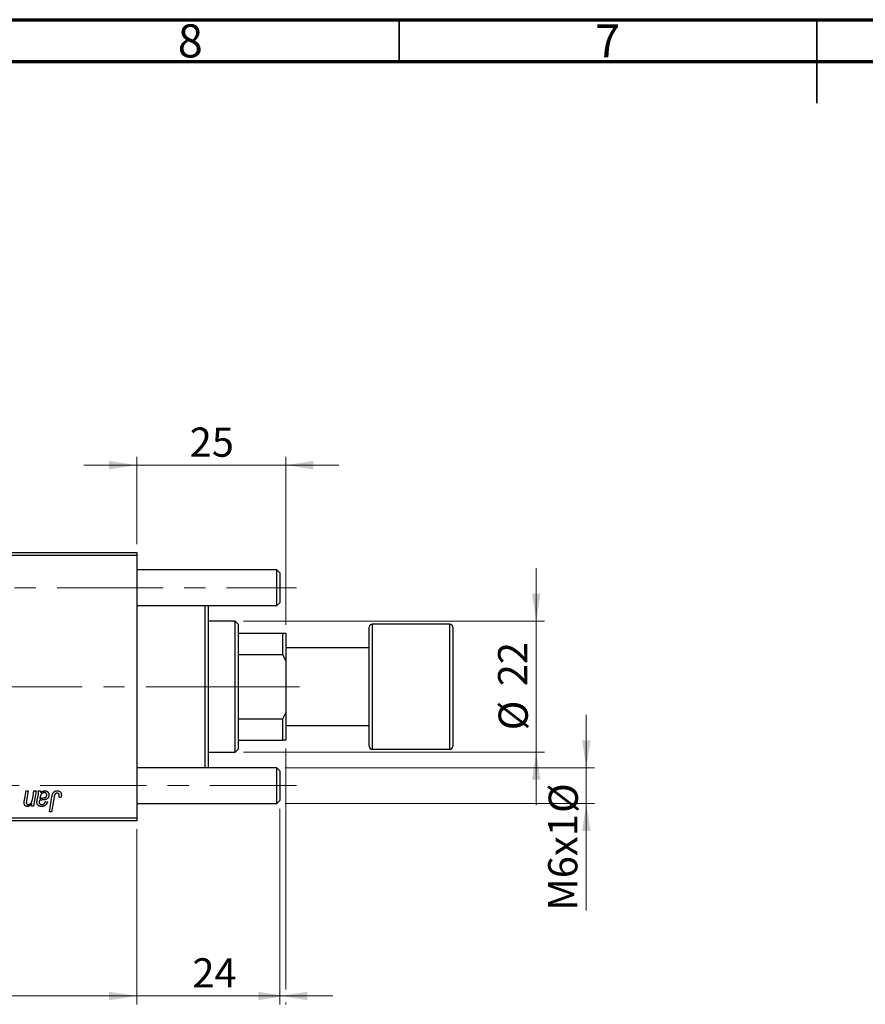
# Model space of a CAD drawing. Units: millimetres. Extents: x 15 to 597, y 5 to 415.
# Drawn here: x 207 to 308, y 297 to 415 of the extents above; entities that cross this region are included whole.
import ezdxf

# ---------------------------------------------------------------- set-up
doc = ezdxf.new("R2010")
doc.units = ezdxf.units.MM
doc.linetypes.add('CENTERX2', pattern=[20.32, 12.7, -2.54, 2.54, -2.54])
doc.styles.add('SLDTEXTSTYLE0', font='TXT', dxfattribs={"width": 0.75})
doc.dimstyles.new('SLDDIMSTYLE4', dxfattribs={"dimtxt": 3.5, "dimasz": 3.302, "dimexe": 0, "dimexo": 0.0625, "dimgap": 0.875, "dimtad": 1, "dimdec": 0, "dimlfac": 1.4, "dimrnd": 1e-09, "dimzin": 12, "dimdsep": 46, "dimtxsty": 'SLDTEXTSTYLE0', "dimsah": 1, "dimcen": 0.09, "dimadec": 0, "dimazin": 3, "dimtfac": 1, "dimtdec": 0, "dimtmove": 0, "dimatfit": 0, "dimfxl": 1, "dimfrac": 2, "dimtolj": 1, "dimtzin": 12, "dimarcsym": 0})
doc.dimstyles.new('SLDDIMSTYLE5', dxfattribs={"dimtxt": 3.5, "dimasz": 3.302, "dimexe": 0, "dimexo": 0.0625, "dimgap": 0.875, "dimtad": 1, "dimdec": 0, "dimlfac": 1.4, "dimrnd": 1e-09, "dimzin": 12, "dimdsep": 46, "dimtxsty": 'SLDTEXTSTYLE0', "dimsah": 1, "dimcen": 0.09, "dimadec": 0, "dimazin": 3, "dimtfac": 1, "dimtofl": 0, "dimtmove": 0, "dimatfit": 3, "dimfxl": 1, "dimfrac": 2, "dimtolj": 1, "dimtzin": 12, "dimarcsym": 0})

# ---------------------------------------------------------------- blocks, each defined once
blk = doc.blocks.new('_D_6')
at = {"color": 7, "linetype": 'Continuous', "lineweight": 0}
for p, q in [((237.69, 320.4), (237.69, 296.97)), ((220.54, 317.97), (220.54, 296.97)), ((220.54, 297.97), (214.19, 297.97)), ((237.69, 297.97), (220.54, 297.97)), ((237.69, 297.97), (244.04, 297.97))]:
    blk.add_line(p, q, dxfattribs=at)
at = {"color": 7, "linetype": 'Continuous', "lineweight": 18}
for points in [[(220.54, 297.97), (217.24, 298.48), (217.24, 297.47)], [(237.69, 297.97), (240.99, 297.47), (240.99, 298.48)]]:
    blk.add_solid(points, dxfattribs=at)
at = {"color": 7, "linetype": 'Continuous', "lineweight": 18, "insert": (227.21, 302.49), "char_height": 3.5, "attachment_point": 1, "style": 'SLDTEXTSTYLE0'}
blk.add_mtext('24', dxfattribs=at)
blk = doc.blocks.new('_D_7')
at = {"color": 7, "linetype": 'Continuous', "lineweight": 0}
for p, q in [((274.4, 325.33), (274.4, 331.68)), ((238.33, 325.33), (275.4, 325.33)), ((274.4, 321.05), (274.4, 325.33)), ((238.33, 321.05), (275.4, 321.05)), ((274.4, 321.05), (274.4, 308.21))]:
    blk.add_line(p, q, dxfattribs=at)
at = {"color": 7, "linetype": 'Continuous', "lineweight": 18}
for points in [[(274.4, 325.33), (274.91, 328.63), (273.89, 328.63)], [(274.4, 321.05), (273.89, 317.74), (274.91, 317.74)]]:
    blk.add_solid(points, dxfattribs=at)
at = {"color": 7, "linetype": 'Continuous', "lineweight": 18, "char_height": 3.5, "attachment_point": 1, "rotation": 90, "style": 'SLDTEXTSTYLE0'}
for s, insert in [('%%c', (269.89, 319.91)), ('M6x1', (269.83, 308.21))]:
    blk.add_mtext(s, dxfattribs=dict(at, insert=insert))
blk = doc.blocks.new('_D_9')
at = {"color": 7, "linetype": 'Continuous', "lineweight": 0}
for p, q in [((238.4, 327.62), (238.4, 298.74)), ((75.54, 317.97), (75.54, 296.97)), ((219.78, 297.97), (75.54, 297.97)), ((236.92, 297.97), (221.3, 297.97)), ((238.4, 297.21), (238.4, 296.97))]:
    blk.add_line(p, q, dxfattribs=at)
at = {"color": 7, "linetype": 'Continuous', "lineweight": 18}
for points in [[(75.54, 297.97), (78.84, 297.47), (78.84, 298.48)], [(238.4, 297.97), (235.1, 298.48), (235.1, 297.47)]]:
    blk.add_solid(points, dxfattribs=at)
at = {"color": 7, "linetype": 'Continuous', "lineweight": 18, "insert": (153.09, 302.49), "char_height": 3.5, "attachment_point": 1, "style": 'SLDTEXTSTYLE0'}
blk.add_mtext('228', dxfattribs=at)
blk = doc.blocks.new('_D_10')
at = {"color": 7, "linetype": 'Continuous', "lineweight": 0}
for p, q in [((268.4, 342.9), (268.4, 349.25)), ((233.33, 342.9), (269.4, 342.9)), ((268.4, 327.19), (268.4, 342.9)), ((233.33, 327.19), (269.4, 327.19)), ((268.4, 327.19), (268.4, 320.84))]:
    blk.add_line(p, q, dxfattribs=at)
at = {"color": 7, "linetype": 'Continuous', "lineweight": 18}
for points in [[(268.4, 342.9), (268.91, 346.2), (267.89, 346.2)], [(268.4, 327.19), (267.89, 323.89), (268.91, 323.89)]]:
    blk.add_solid(points, dxfattribs=at)
at = {"color": 7, "linetype": 'Continuous', "lineweight": 18, "char_height": 3.5, "attachment_point": 1, "rotation": 90, "style": 'SLDTEXTSTYLE0'}
for s, insert in [('22', (263.83, 335.1)), ('%%c', (263.89, 329.82))]:
    blk.add_mtext(s, dxfattribs=dict(at, insert=insert))
blk = doc.blocks.new('_D_11')
at = {"color": 7, "linetype": 'Continuous', "lineweight": 0}
for p, q in [((220.54, 352.12), (220.54, 362.6)), ((238.4, 342.47), (238.4, 362.6)), ((220.54, 361.6), (214.19, 361.6)), ((238.4, 361.6), (220.54, 361.6)), ((238.4, 361.6), (244.75, 361.6))]:
    blk.add_line(p, q, dxfattribs=at)
at = {"color": 7, "linetype": 'Continuous', "lineweight": 18}
for points in [[(220.54, 361.6), (217.24, 362.11), (217.24, 361.09)], [(238.4, 361.6), (241.7, 361.09), (241.7, 362.11)]]:
    blk.add_solid(points, dxfattribs=at)
at = {"color": 7, "linetype": 'Continuous', "lineweight": 18, "insert": (226.89, 366.11), "char_height": 3.5, "attachment_point": 1, "style": 'SLDTEXTSTYLE0'}
blk.add_mtext('25', dxfattribs=at)

msp = doc.modelspace()

# ---------------------------------------------------------------- linework, layer by layer
at = {"color": 7, "linetype": 'Continuous', "lineweight": 70}
for p, q in [((15, 415), (589, 415)), ((20, 410), (584, 410))]:
    msp.add_line(p, q, dxfattribs=at)
at = {"color": 7, "linetype": 'Continuous', "lineweight": 35}
for p, q in [((252, 410), (252, 415)), ((302, 415), (302, 405)), ((302, 410), (302, 415))]:
    msp.add_line(p, q, dxfattribs=at)
at = {"color": 7, "linetype": 'Continuous', "lineweight": 25}
for p, q in [((186.2571, 351.1168), (220.5429, 351.1168)), ((220.5429, 350.7597), (186.2571, 350.7597)), ((220.5429, 351.1168), (220.5429, 350.7597)), ((220.5429, 350.7597), (220.5429, 319.3311)), ((237.3286, 349.0454), (220.5429, 349.0454)), ((237.6857, 348.6883), (237.3286, 349.0454)), ((237.3286, 346.9025), (237.3286, 349.0454)), ((237.6857, 348.6883), (237.6857, 346.9025)), ((237.3286, 344.7597), (237.3286, 346.9025)), ((237.6857, 346.9025), (237.6857, 345.1168)), ((220.5429, 344.7597), (237.3286, 344.7597)), ((228.7571, 325.3311), (228.7571, 344.7597)), ((229.1143, 344.7597), (229.1143, 325.3311)), ((237.3286, 344.7597), (237.6857, 345.1168)), ((232.3286, 342.9025), (229.1143, 342.9025)), ((232.6857, 342.5454), (232.3286, 342.9025)), ((232.3286, 327.1883), (232.3286, 342.9025)), ((232.6857, 342.5454), (232.6857, 341.474)), ((258.0429, 342.5454), (248.7571, 342.5454)), ((232.6857, 341.474), (232.6857, 338.9085)), ((232.6857, 341.474), (238.0429, 341.474)), ((238.0429, 338.9085), (238.0429, 341.474)), ((238.0429, 341.474), (238.4, 341.474)), ((238.4, 341.474), (238.4, 338.1589)), ((248.4, 327.9025), (248.4, 342.1883)), ((258.4, 342.1883), (258.4, 327.9025)), ((232.6857, 338.9085), (232.6857, 331.1823)), ((232.6857, 338.9085), (238.0429, 338.9085)), ((238.4, 338.1589), (238.0429, 338.9085)), ((248.4, 339.6883), (238.4, 339.6883)), ((238.4, 338.1589), (238.4, 331.9319)), ((238.0429, 331.1823), (238.4, 331.9319)), ((238.4, 331.9319), (238.4, 328.6168)), ((232.6857, 331.1823), (232.6857, 328.6168)), ((232.6857, 331.1823), (238.0429, 331.1823)), ((238.0429, 328.6168), (238.0429, 331.1823)), ((238.4, 330.4025), (248.4, 330.4025)), ((232.6857, 328.6168), (232.6857, 327.5454)), ((232.6857, 328.6168), (238.0429, 328.6168)), ((238.4, 328.6168), (238.0429, 328.6168)), ((229.1143, 327.1883), (232.3286, 327.1883)), ((232.3286, 327.1883), (232.6857, 327.5454)), ((248.7571, 327.5454), (258.0429, 327.5454)), ((237.3286, 325.3311), (220.5429, 325.3311)), ((237.6857, 324.974), (237.3286, 325.3311)), ((237.3286, 323.1883), (237.3286, 325.3311)), ((237.6857, 324.974), (237.6857, 323.1883)), ((207.0952, 321.4476), (207.2931, 322.5454)), ((207.2931, 322.5454), (207.5558, 322.5454)), ((207.5558, 322.5454), (207.3499, 321.3933)), ((208.0916, 321.7012), (208.2346, 322.5454)), ((208.4974, 322.5454), (208.19, 320.7272)), ((208.2346, 322.5454), (208.4974, 322.5454)), ((208.749, 322.5454), (209.0174, 322.5454)), ((237.3286, 321.0454), (237.3286, 323.1883)), ((237.6857, 323.1883), (237.6857, 321.4025)), ((207.9267, 320.7272), (207.9784, 321.0316)), ((208.6293, 321.5064), (208.7303, 321.9564)), ((209.6013, 321.2792), (209.861, 321.2467)), ((210.0843, 320.0454), (210.3937, 321.8778)), ((210.6474, 321.8154), (210.3475, 320.0454)), ((211.4941, 321.7986), (211.2333, 321.7662)), ((220.5429, 321.0454), (237.3286, 321.0454)), ((237.3286, 321.0454), (237.6857, 321.4025)), ((208.19, 320.7272), (207.9267, 320.7272)), ((210.3475, 320.0454), (210.0843, 320.0454)), ((186.2571, 319.3311), (220.5429, 319.3311)), ((220.5429, 318.974), (186.2571, 318.974)), ((220.5429, 319.3311), (220.5429, 318.974))]:
    msp.add_line(p, q, dxfattribs=at)
at = {"color": 7, "linetype": 'CENTERX2', "lineweight": 18}
for p, q in [((68.7571, 346.9025), (237.3286, 346.9025)), ((237.3286, 346.9025), (239.6857, 346.9025)), ((234.3286, 335.0454), (112.8286, 335.0454)), ((230.6857, 335.0454), (240.0429, 335.0454)), ((66.7571, 323.1883), (239.3286, 323.1883)), ((235.3286, 323.1883), (239.6857, 323.1883))]:
    msp.add_line(p, q, dxfattribs=at)
at = {"color": 8, "linetype": 'Continuous', "lineweight": 25}
for p, q in [((248.7571, 342.5454), (248.7571, 327.5454)), ((258.0429, 327.5454), (258.0429, 342.5454))]:
    msp.add_line(p, q, dxfattribs=at)
at = {"color": 7, "linetype": 'Continuous', "lineweight": 25}
for centre, start, end in [((248.7571, 342.1883), 90, 180), ((258.0429, 342.1883), 0, 90), ((248.7571, 327.9025), 180, 270), ((258.0429, 327.9025), 270, 0)]:
    msp.add_arc(centre, 0.3571, start, end, dxfattribs=at)
for points, knots in [([(208.7303, 321.9564), (208.7377, 321.9905), (208.7519, 322.055), (208.7662, 322.1474), (208.7764, 322.2293), (208.7778, 322.2806), (208.7784, 322.3044)], [0, 0, 0, 0, 0.29739978, 0.56305284, 0.79657188, 1, 1, 1, 1]), ([(208.7784, 322.3044), (208.7779, 322.3208), (208.7768, 322.3562), (208.7718, 322.4131), (208.7615, 322.4769), (208.7533, 322.5217), (208.749, 322.5454)], [0, 0, 0, 0, 0.202606648, 0.437275396, 0.703204523, 1, 1, 1, 1]), ([(209.4785, 322.3506), (209.4582, 322.3497), (209.4172, 322.3481), (209.3569, 322.3331), (209.2978, 322.3092), (209.2401, 322.2771), (209.1861, 322.2352), (209.136, 322.1855), (209.0922, 322.1268), (209.0603, 322.0717), (209.0366, 322.0228), (209.0203, 321.9807), (209.0038, 321.9345), (208.989, 321.8835), (208.9735, 321.8284), (208.9596, 321.7683), (208.9457, 321.704), (208.9378, 321.6593), (208.9337, 321.6363)], [0, 0, 0, 0, 0.06213926, 0.12476366, 0.18872147, 0.25623071, 0.32584207, 0.39667798, 0.47114017, 0.54889905, 0.59070326, 0.63682586, 0.68663682, 0.74054815, 0.79892615, 0.86155055, 0.92859608, 1, 1, 1, 1]), ([(209.0174, 322.5454), (209.0207, 322.53), (209.0277, 322.4972), (209.0339, 322.4438), (209.0405, 322.3839), (209.0426, 322.3415), (209.0438, 322.3191)], [0, 0, 0, 0, 0.20634979, 0.44198728, 0.7058298, 1, 1, 1, 1]), ([(209.0438, 322.3191), (209.0666, 322.3415), (209.1102, 322.3842), (209.178, 322.4394), (209.2427, 322.4855), (209.3068, 322.5201), (209.37, 322.5458), (209.4331, 322.564), (209.4965, 322.5759), (209.539, 322.5772), (209.5602, 322.5779)], [0, 0, 0, 0, 0.161325394, 0.308212247, 0.441381842, 0.56177493, 0.675190088, 0.785483893, 0.893058274, 1, 1, 1, 1]), ([(209.7636, 322.0533), (209.7626, 322.075), (209.7607, 322.1167), (209.747, 322.1761), (209.7211, 322.2275), (209.6871, 322.2717), (209.6445, 322.3069), (209.5952, 322.3332), (209.5387, 322.3478), (209.4991, 322.3496), (209.4785, 322.3506)], [0, 0, 0, 0, 0.14020592, 0.26945832, 0.390087, 0.50913843, 0.627007, 0.74424153, 0.86741374, 1, 1, 1, 1]), ([(209.5602, 322.5779), (209.5765, 322.5775), (209.6086, 322.5768), (209.6557, 322.5702), (209.7005, 322.5589), (209.7434, 322.5437), (209.7836, 322.5232), (209.8224, 322.4993), (209.8582, 322.47), (209.8922, 322.4372), (209.9232, 322.4008), (209.9502, 322.3606), (209.9724, 322.317), (209.9916, 322.2707), (210.0053, 322.2207), (210.0163, 322.1679), (210.0222, 322.1118), (210.023, 322.0734), (210.0234, 322.0538)], [0, 0, 0, 0, 0.06200965, 0.12261297, 0.18115376, 0.23811143, 0.29583542, 0.35295739, 0.41171832, 0.4719632, 0.53286475, 0.59426013, 0.65603088, 0.7194288, 0.7852063, 0.85367983, 0.92509213, 1, 1, 1, 1]), ([(210.3937, 321.8778), (210.3993, 321.9084), (210.4102, 321.9679), (210.4308, 322.053), (210.4551, 322.131), (210.4803, 322.2025), (210.5094, 322.267), (210.5412, 322.3244), (210.5756, 322.375), (210.6132, 322.4188), (210.6534, 322.4566), (210.6964, 322.4885), (210.7414, 322.5163), (210.7891, 322.5393), (210.8397, 322.5566), (210.8928, 322.5685), (210.9483, 322.5765), (210.9862, 322.5774), (211.0055, 322.5779)], [0, 0, 0, 0, 0.09111265, 0.17658007, 0.25568459, 0.32978935, 0.39813792, 0.46207907, 0.52143807, 0.57681383, 0.63031175, 0.68220585, 0.7332337, 0.78474038, 0.8364742, 0.88922495, 0.94360367, 1, 1, 1, 1]), ([(210.9888, 322.2857), (210.9752, 322.2852), (210.9484, 322.2842), (210.9092, 322.2765), (210.8721, 322.2635), (210.837, 322.246), (210.8048, 322.2226), (210.7749, 322.1947), (210.7491, 322.1604), (210.7296, 322.1281), (210.7154, 322.0979), (210.7056, 322.0703), (210.6955, 322.0384), (210.6854, 322.0022), (210.6752, 321.9618), (210.6658, 321.9169), (210.6559, 321.8678), (210.6503, 321.8333), (210.6474, 321.8154)], [0, 0, 0, 0, 0.063184689, 0.12502249, 0.185101943, 0.246089838, 0.307118473, 0.370125898, 0.435874465, 0.506577541, 0.545722138, 0.591114476, 0.643217905, 0.70136321, 0.766365663, 0.837331903, 0.915247171, 1, 1, 1, 1]), ([(211.2571, 321.9838), (211.2564, 322.0064), (211.2551, 322.0494), (211.2405, 322.1098), (211.2173, 322.1627), (211.1842, 322.207), (211.144, 322.2422), (211.0974, 322.2681), (211.0448, 322.2828), (211.0078, 322.2847), (210.9888, 322.2857)], [0, 0, 0, 0, 0.14849901, 0.28251576, 0.40716281, 0.52658297, 0.64342945, 0.75660739, 0.87473721, 1, 1, 1, 1]), ([(211.0055, 322.5779), (211.025, 322.5775), (211.0628, 322.5769), (211.1181, 322.5702), (211.1698, 322.5588), (211.219, 322.5447), (211.2643, 322.5244), (211.3068, 322.5006), (211.3459, 322.4721), (211.3816, 322.4394), (211.414, 322.4028), (211.4413, 322.3613), (211.4648, 322.3157), (211.4841, 322.2659), (211.4986, 322.2118), (211.5091, 322.1537), (211.516, 322.0915), (211.5166, 322.0486), (211.5169, 322.0264)], [0, 0, 0, 0, 0.06812997, 0.13253581, 0.19431638, 0.25369253, 0.31122458, 0.36769887, 0.42407065, 0.48022747, 0.53687221, 0.59451079, 0.65382787, 0.71606071, 0.7811272, 0.84975957, 0.92240183, 1, 1, 1, 1]), ([(207.0556, 321.1366), (207.0557, 321.1452), (207.0559, 321.1637), (207.0583, 321.1931), (207.0611, 321.2263), (207.0661, 321.2632), (207.0706, 321.3042), (207.0783, 321.3485), (207.0862, 321.3967), (207.0921, 321.4302), (207.0952, 321.4476)], [0, 0, 0, 0, 0.08245878, 0.17644011, 0.28196114, 0.40086115, 0.53279401, 0.67524123, 0.83097423, 1, 1, 1, 1]), ([(207.4376, 320.6947), (207.4238, 320.6952), (207.3966, 320.6961), (207.3566, 320.7011), (207.3187, 320.7102), (207.2828, 320.723), (207.2491, 320.7393), (207.2175, 320.7592), (207.1879, 320.7827), (207.1604, 320.8096), (207.1357, 320.8399), (207.1141, 320.8734), (207.0958, 320.91), (207.0814, 320.9497), (207.0694, 320.9921), (207.0616, 321.0376), (207.0563, 321.0861), (207.0559, 321.1195), (207.0556, 321.1366)], [0, 0, 0, 0, 0.063095152, 0.123531857, 0.182809105, 0.23993489, 0.296306077, 0.352598625, 0.409491295, 0.46764184, 0.527177594, 0.586653792, 0.648520006, 0.712475216, 0.778667819, 0.848164336, 0.922343303, 1, 1, 1, 1]), ([(207.3499, 321.3933), (207.3454, 321.3669), (207.337, 321.318), (207.3271, 321.2499), (207.3211, 321.1929), (207.32, 321.1584), (207.3194, 321.1432)], [0, 0, 0, 0, 0.31813924, 0.59039069, 0.81877669, 1, 1, 1, 1]), ([(207.3194, 321.1432), (207.3201, 321.1269), (207.3213, 321.0958), (207.3317, 321.0518), (207.3483, 321.0131), (207.3719, 320.9801), (207.4017, 320.9537), (207.4371, 320.9353), (207.4772, 320.9236), (207.5055, 320.9226), (207.5203, 320.922)], [0, 0, 0, 0, 0.144555337, 0.275694178, 0.398749977, 0.517116023, 0.63310498, 0.748655597, 0.868921368, 1, 1, 1, 1]), ([(207.9784, 321.0316), (207.9655, 321.0163), (207.9404, 320.9864), (207.9017, 320.9445), (207.8644, 320.9058), (207.8275, 320.8713), (207.7924, 320.8395), (207.7572, 320.8123), (207.7233, 320.7883), (207.68, 320.7616), (207.6267, 320.7352), (207.563, 320.7121), (207.5, 320.6975), (207.4582, 320.6957), (207.4376, 320.6947)], [0, 0, 0, 0, 0.0913027, 0.17805337, 0.2598217, 0.33616316, 0.40824491, 0.47578569, 0.53887312, 0.59770574, 0.70698725, 0.8093973, 0.90646941, 1, 1, 1, 1]), ([(207.5203, 320.922), (207.5363, 320.9225), (207.5678, 320.9233), (207.6144, 320.9318), (207.6596, 320.9457), (207.7036, 320.965), (207.7466, 320.9895), (207.7879, 321.0198), (207.8278, 321.0556), (207.8675, 321.0963), (207.9048, 321.1445), (207.9389, 321.2008), (207.9717, 321.2643), (208.0008, 321.3363), (208.0276, 321.4161), (208.0517, 321.504), (208.0735, 321.5999), (208.0854, 321.6667), (208.0916, 321.7012)], [0, 0, 0, 0, 0.04536809, 0.08989902, 0.13426271, 0.18001827, 0.22664629, 0.27494319, 0.3258143, 0.37932899, 0.43669008, 0.49901751, 0.56669957, 0.64018038, 0.720043, 0.80657156, 0.89998938, 1, 1, 1, 1]), ([(208.5872, 321.1706), (208.5877, 321.1955), (208.5887, 321.2476), (208.5975, 321.3285), (208.6107, 321.4156), (208.6229, 321.4754), (208.6293, 321.5064)], [0, 0, 0, 0, 0.22007611, 0.46067032, 0.71946987, 1, 1, 1, 1]), ([(209.1599, 320.6947), (209.1386, 320.6951), (209.0969, 320.6957), (209.036, 320.7026), (208.9785, 320.713), (208.9244, 320.7279), (208.8734, 320.7464), (208.826, 320.7699), (208.7819, 320.7975), (208.7417, 320.8292), (208.7057, 320.8643), (208.6739, 320.9015), (208.6471, 320.941), (208.6248, 320.9825), (208.6081, 321.0266), (208.5959, 321.0727), (208.5887, 321.121), (208.5877, 321.1538), (208.5872, 321.1706)], [0, 0, 0, 0, 0.0765631, 0.14987005, 0.21967426, 0.28641789, 0.35117558, 0.41418961, 0.47586356, 0.53770771, 0.59783721, 0.65600546, 0.71327905, 0.76897559, 0.82491993, 0.88207748, 0.93979693, 1, 1, 1, 1]), ([(208.8895, 321.409), (208.884, 321.3881), (208.8736, 321.3484), (208.8628, 321.2912), (208.8547, 321.2402), (208.8539, 321.208), (208.8535, 321.1929)], [0, 0, 0, 0, 0.29518563, 0.56105369, 0.79425123, 1, 1, 1, 1]), ([(208.8535, 321.1929), (208.8543, 321.1733), (208.8558, 321.1354), (208.8731, 321.0822), (208.8992, 321.0344), (208.9371, 320.994), (208.9849, 320.961), (209.0429, 320.9385), (209.1097, 320.924), (209.1575, 320.9227), (209.1828, 320.922)], [0, 0, 0, 0, 0.12149762, 0.23501961, 0.34481611, 0.45803029, 0.57685427, 0.70292073, 0.84288732, 1, 1, 1, 1]), ([(209.3299, 321.474), (209.3123, 321.473), (209.2786, 321.4711), (209.2303, 321.468), (209.1863, 321.465), (209.1466, 321.462), (209.1111, 321.4589), (209.0797, 321.4562), (209.0529, 321.4523), (209.0109, 321.4469), (208.9558, 321.4352), (208.9107, 321.4174), (208.8895, 321.409)], [0, 0, 0, 0, 0.11811553, 0.22604503, 0.3249235, 0.41362436, 0.49328425, 0.56391079, 0.62452623, 0.67487694, 0.84791309, 1, 1, 1, 1]), ([(208.9337, 321.6363), (208.9423, 321.6398), (208.9607, 321.6474), (208.991, 321.6566), (209.0253, 321.6658), (209.0637, 321.6744), (209.1064, 321.6818), (209.1533, 321.689), (209.2042, 321.6955), (209.2396, 321.6993), (209.2579, 321.7012)], [0, 0, 0, 0, 0.08378184, 0.18003596, 0.28613827, 0.40524391, 0.53574448, 0.67806773, 0.83380993, 1, 1, 1, 1]), ([(209.861, 321.2467), (209.8539, 321.2243), (209.84, 321.1804), (209.8142, 321.1179), (209.7867, 321.0593), (209.7554, 321.0055), (209.7222, 320.9552), (209.6847, 320.9105), (209.6459, 320.8686), (209.6028, 320.8323), (209.5577, 320.7994), (209.5091, 320.7716), (209.4579, 320.7476), (209.4036, 320.7284), (209.3468, 320.713), (209.2871, 320.7026), (209.2245, 320.6957), (209.1818, 320.6951), (209.1599, 320.6947)], [0, 0, 0, 0, 0.07291286, 0.14248979, 0.20929005, 0.27337761, 0.33529236, 0.39561209, 0.45417635, 0.51215154, 0.56959618, 0.62711963, 0.68549604, 0.74450406, 0.80526378, 0.86755438, 0.93236837, 1, 1, 1, 1]), ([(209.1828, 320.922), (209.2086, 320.923), (209.2584, 320.9249), (209.3296, 320.942), (209.3937, 320.9701), (209.4506, 321.01), (209.4998, 321.0614), (209.5422, 321.1236), (209.5768, 321.1972), (209.5929, 321.251), (209.6013, 321.2792)], [0, 0, 0, 0, 0.12906292, 0.24922789, 0.36410786, 0.47782068, 0.59460772, 0.71887181, 0.85297119, 1, 1, 1, 1]), ([(209.2579, 321.7012), (209.2766, 321.7032), (209.3125, 321.7069), (209.3641, 321.7136), (209.4112, 321.7205), (209.4536, 321.7282), (209.4915, 321.7358), (209.5248, 321.7436), (209.5535, 321.7523), (209.5855, 321.7641), (209.6201, 321.7824), (209.6573, 321.8082), (209.6891, 321.8397), (209.7158, 321.8757), (209.7375, 321.9156), (209.7525, 321.9589), (209.762, 322.0052), (209.7631, 322.037), (209.7636, 322.0533)], [0, 0, 0, 0, 0.0816245, 0.15607434, 0.22483235, 0.28721587, 0.34241725, 0.39206722, 0.43485352, 0.47233244, 0.53903868, 0.60354521, 0.66713375, 0.73190902, 0.79667604, 0.86257613, 0.92967784, 1, 1, 1, 1]), ([(210.0234, 322.0538), (210.0227, 322.0258), (210.0213, 321.9713), (210.0057, 321.8925), (209.9825, 321.8187), (209.9478, 321.7514), (209.9055, 321.6902), (209.8541, 321.6368), (209.7957, 321.5902), (209.7403, 321.5587), (209.6919, 321.5369), (209.6511, 321.5229), (209.6066, 321.5105), (209.5586, 321.4991), (209.5068, 321.4901), (209.4511, 321.4832), (209.3917, 321.4776), (209.3509, 321.4752), (209.3299, 321.474)], [0, 0, 0, 0, 0.08196427, 0.15969328, 0.23482781, 0.30825323, 0.38090896, 0.45212999, 0.52487034, 0.59931403, 0.63839554, 0.68043709, 0.72581373, 0.77369917, 0.82507453, 0.8800764, 0.93836617, 1, 1, 1, 1]), ([(211.2333, 321.7662), (211.2371, 321.7888), (211.2441, 321.8311), (211.2508, 321.8902), (211.256, 321.9401), (211.2568, 321.9703), (211.2571, 321.9838)], [0, 0, 0, 0, 0.31401565, 0.58681964, 0.81465839, 1, 1, 1, 1]), ([(211.5169, 322.0264), (211.516, 321.9881), (211.5142, 321.9116), (211.5008, 321.8363), (211.4941, 321.7986)], [0, 0, 0, 0, 0.50076409, 1, 1, 1, 1])]:
    msp.add_open_spline(points, degree=3, knots=knots, dxfattribs=at)

# ---------------------------------------------------------------- texts
at = {"color": 7, "linetype": 'Continuous', "lineweight": 0, "char_height": 3.9688, "attachment_point": 2, "style": 'SLDTEXTSTYLE0'}
for s, insert in [('8', (226.96, 414.4462)), ('7', (276.96, 414.4462))]:
    msp.add_mtext(s, dxfattribs=dict(at, insert=insert))

# ---------------------------------------------------------------- dimensions: what is measured, and where the dimension line sits
at = {"color": 7, "linetype": 'Continuous', "lineweight": 18}
for base, p1, p2, dimstyle, picture, middle in [((220.5429, 361.6), (238.4, 341.474), (220.5429, 351.1168), 'SLDDIMSTYLE4', '_D_11', (229.4714, 361.6)), ((75.5429, 297.974), (238.4, 328.6168), (75.5429, 318.974), 'SLDDIMSTYLE5', '_D_9', (156.9714, 297.974)), ((220.5429, 297.974), (237.6857, 321.4025), (220.5429, 318.974), 'SLDDIMSTYLE4', '_D_6', (229.7914, 297.974))]:
    dim = msp.add_linear_dim(base=base, p1=p1, p2=p2, dimstyle=dimstyle, dxfattribs=at)
    dim.commit()
    dim.dimension.update_dxf_attribs({"geometry": picture, "text_midpoint": middle, "dimtype": 160})
for base, p1, p2, text, picture, middle in [((268.4, 342.9025), (232.3286, 327.1883), (232.3286, 342.9025), '%%c<>', '_D_10', (268.4, 335.0454)), ((274.4, 325.3311), (237.3286, 321.0454), (237.3286, 325.3311), 'M6x1%%c', '_D_7', (274.4, 316.6992))]:
    dim = msp.add_linear_dim(base=base, p1=p1, p2=p2, angle=90, text=text, dimstyle='SLDDIMSTYLE4', dxfattribs=at)
    dim.commit()
    dim.dimension.update_dxf_attribs({"geometry": picture, "text_midpoint": middle, "dimtype": 160})

doc.saveas('drawing.dxf')
